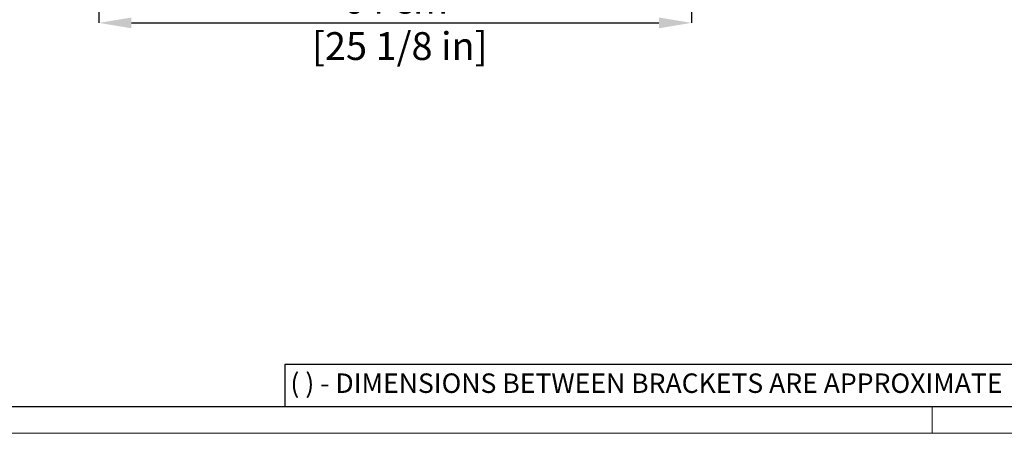
# Model space of a CAD drawing. Units: millimetres. Extents: x 0 to 4090, y 0 to 2860.
# Drawn here: x 1061 to 2123, y 0 to 446 of the extents above; entities that cross this region are included whole.
import ezdxf

# ---------------------------------------------------------------- set-up
doc = ezdxf.new("R2010")
doc.units = ezdxf.units.MM
doc.layers.add('CARTIGLIO', color=7, linetype='Continuous', lineweight=13)
doc.layers.add('QUOTE', color=251, linetype='Continuous', lineweight=5)
doc.styles.add('ARIAL', font='Arial')
doc.styles.add('SLDTEXTSTYLE0', font='arial.ttf')
doc.dimstyles.new('Quotatura  scala 1_10', dxfattribs={"dimtxt": 30, "dimasz": 35, "dimexe": 0, "dimexo": 3, "dimgap": 7, "dimtad": 1, "dimlfac": 0.1, "dimrnd": 0.5, "dimzin": 12, "dimdsep": 46, "dimtxsty": 'ARIAL', "dimcen": 0.09, "dimclrd": 256, "dimclre": 251, "dimadec": 0, "dimazin": 3, "dimtfac": 1, "dimtofl": 0, "dimtmove": 0, "dimatfit": 3, "dimfxl": 1, "dimfrac": 2, "dimtolj": 1, "dimtzin": 12, "dimarcsym": 0})

# ---------------------------------------------------------------- blocks, each defined once
blk = doc.blocks.new('*D5')
at = {"layer": 'Defpoints', "color": 0}
for p in [(1146.9, 836), (1785.6, 837.2), (1785.6, 443)]:
    blk.add_point(p, dxfattribs=at)
at = {"layer": 'QUOTE', "color": 251, "lineweight": -2}
for p, q in [((1146.9, 833), (1146.9, 443)), ((1785.6, 834.2), (1785.6, 443))]:
    blk.add_line(p, q, dxfattribs=at)
at = {"layer": 'QUOTE', "lineweight": -2}
blk.add_line((1181.9, 443), (1750.6, 443), dxfattribs=at)
at = {"layer": 'QUOTE'}
for points in [[(1181.9, 448.8), (1181.9, 437.2), (1146.9, 443)], [(1750.6, 437.2), (1750.6, 448.8), (1785.6, 443)]]:
    blk.add_solid(points, dxfattribs=at)
at = {"layer": 'QUOTE', "color": 0, "insert": (1466.6, 443), "char_height": 30, "attachment_point": 5, "style": 'ARIAL'}
blk.add_mtext('\\A1;64 cm\\P [25 1/8 in]', dxfattribs=at)

msp = doc.modelspace()

# ---------------------------------------------------------------- linework, layer by layer
at = {"layer": 'CARTIGLIO', "lineweight": 30}
for p, q in [((2205.839, 74.155), (1347.18, 74.155)), ((1347.18, 74.155), (1347.18, 28.521)), ((4061.479, 28.521), (28.521, 28.521))]:
    msp.add_line(p, q, dxfattribs=at)
at = {"layer": 'CARTIGLIO'}
for p, q in [((2045, 0), (2045, 28.521)), ((4090, 0), (0, 0))]:
    msp.add_line(p, q, dxfattribs=at)

# ---------------------------------------------------------------- texts
at = {"layer": 'CARTIGLIO', "lineweight": 0, "insert": (1353.259, 64.628), "char_height": 21, "attachment_point": 1, "style": 'SLDTEXTSTYLE0'}
msp.add_mtext('( ) - DIMENSIONS BETWEEN BRACKETS ARE APPROXIMATE', dxfattribs=at)

# ---------------------------------------------------------------- dimensions: what is measured, and where the dimension line sits
at = {"layer": 'QUOTE'}
dim = msp.add_linear_dim(base=(1785.568, 443.008), p1=(1146.915, 835.999), p2=(1785.568, 837.19), dimstyle='Quotatura  scala 1_10', override={"dimpost": ' cm\\X'}, dxfattribs=at)
dim.commit()
dim.dimension.update_dxf_attribs({"geometry": '*D5', "text_midpoint": (1466.583, 443.008), "dimtype": 128})

doc.saveas('drawing.dxf')
